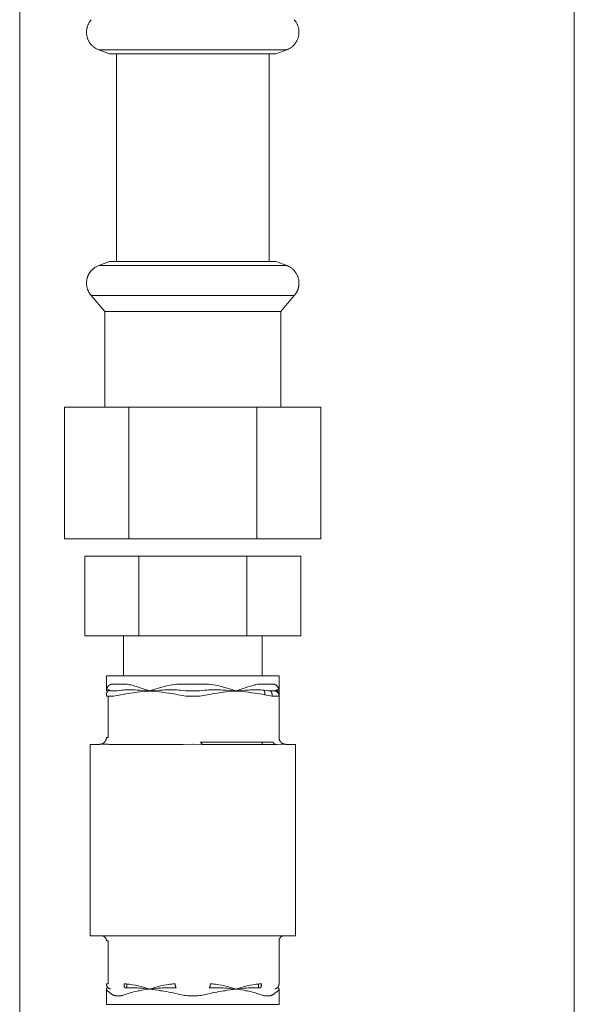
# Model space of a CAD drawing. Units: millimetres. Extents: x -1313 to 2698, y -2000 to 2895.
# Drawn here: x 2232 to 2312, y 302 to 444 of the extents above; entities that cross this region are included whole.
import ezdxf

# ---------------------------------------------------------------- set-up
doc = ezdxf.new("R2010")
doc.units = ezdxf.units.MM
doc.layers.add('Make2D$Visible$Curves$0', color=7, linetype='Continuous', lineweight=0, true_color=0xe6e6e6)

msp = doc.modelspace()

# ---------------------------------------------------------------- linework, layer by layer
at = {"layer": 'Make2D$Visible$Curves$0'}
for points in [[(2232.01, 270.34), (2232.01, 1098.63)], [(2312.01, 213.63), (2312.01, 587.34)], [(2241.64, 442.13), (2241.64, 442.23), (2241.65, 442.32), (2241.66, 442.41), (2241.67, 442.51), (2241.68, 442.6), (2241.7, 442.69), (2241.72, 442.78), (2241.75, 442.87), (2241.77, 442.96), (2241.8, 443.05), (2241.84, 443.14), (2241.87, 443.23), (2241.91, 443.31), (2241.96, 443.4), (2242, 443.48), (2242.05, 443.56), (2242.1, 443.64), (2242.15, 443.71), (2242.21, 443.79), (2242.27, 443.86), (2242.33, 443.93)], [(2271.6, 443.93), (2271.67, 443.86), (2271.72, 443.79), (2271.78, 443.71), (2271.83, 443.64), (2271.89, 443.56), (2271.93, 443.48), (2271.98, 443.4), (2272.02, 443.31), (2272.06, 443.23), (2272.1, 443.14), (2272.13, 443.05), (2272.16, 442.96), (2272.19, 442.87), (2272.21, 442.78), (2272.23, 442.69), (2272.25, 442.6), (2272.27, 442.51), (2272.28, 442.41), (2272.29, 442.32), (2272.29, 442.23), (2272.29, 442.13)], [(2243.42, 439.59), (2243.33, 439.63), (2243.25, 439.66), (2243.17, 439.7), (2243.08, 439.74), (2243, 439.79), (2242.93, 439.83), (2242.85, 439.88), (2242.77, 439.93), (2242.7, 439.99), (2242.63, 440.05), (2242.56, 440.11), (2242.49, 440.17), (2242.42, 440.23), (2242.36, 440.3), (2242.3, 440.37), (2242.24, 440.44), (2242.18, 440.51), (2242.13, 440.58), (2242.08, 440.66), (2242.03, 440.74), (2241.98, 440.82), (2241.94, 440.9), (2241.9, 440.98), (2241.86, 441.06), (2241.83, 441.15), (2241.8, 441.23), (2241.77, 441.32), (2241.74, 441.41), (2241.72, 441.5), (2241.7, 441.59), (2241.68, 441.68), (2241.67, 441.77), (2241.66, 441.86), (2241.65, 441.95), (2241.64, 442.04), (2241.64, 442.13)], [(2272.29, 442.13), (2272.29, 442.04), (2272.29, 441.95), (2272.28, 441.86), (2272.27, 441.77), (2272.25, 441.68), (2272.24, 441.59), (2272.22, 441.5), (2272.19, 441.41), (2272.17, 441.32), (2272.14, 441.23), (2272.11, 441.15), (2272.07, 441.06), (2272.04, 440.98), (2271.99, 440.9), (2271.95, 440.82), (2271.91, 440.74), (2271.86, 440.66), (2271.81, 440.58), (2271.75, 440.51), (2271.7, 440.44), (2271.64, 440.37), (2271.58, 440.3), (2271.51, 440.23), (2271.45, 440.17), (2271.38, 440.11), (2271.31, 440.05), (2271.24, 439.99), (2271.16, 439.93), (2271.09, 439.88), (2271.01, 439.83), (2270.93, 439.79), (2270.85, 439.74), (2270.77, 439.7), (2270.69, 439.66), (2270.6, 439.63), (2270.52, 439.59)], [(2244.98, 439.03), (2243.42, 439.59)], [(2243.42, 439.59), (2247.39, 439.59)], [(2256.97, 439.03), (2244.98, 439.03)], [(2245.97, 409.04), (2245.97, 439.03)], [(2247.39, 439.59), (2256.97, 439.59)], [(2248.98, 439.61), (2249, 439.59)], [(2256.97, 439.59), (2264.96, 439.59)], [(2264.01, 439.03), (2256.97, 439.03)], [(2268.96, 439.03), (2264.01, 439.03)], [(2264.96, 439.59), (2266.55, 439.59)], [(2266.55, 439.59), (2270.52, 439.59)], [(2267.97, 439.03), (2267.97, 409.04)], [(2270.52, 439.59), (2268.96, 439.03)], [(2243.42, 408.47), (2243.32, 408.43), (2243.21, 408.38), (2243.12, 408.33), (2243.02, 408.28), (2242.93, 408.23), (2242.84, 408.17), (2242.76, 408.11), (2242.72, 408.08), (2242.67, 408.05), (2242.63, 408.02), (2242.6, 407.99), (2242.56, 407.95), (2242.52, 407.92), (2242.48, 407.89), (2242.45, 407.85), (2242.41, 407.82), (2242.38, 407.78), (2242.34, 407.75), (2242.31, 407.71), (2242.28, 407.68), (2242.25, 407.64), (2242.22, 407.6), (2242.19, 407.56), (2242.16, 407.52), (2242.13, 407.48), (2242.1, 407.44), (2242.08, 407.4), (2242.05, 407.36), (2242.03, 407.32), (2242, 407.28), (2241.98, 407.24), (2241.96, 407.19), (2241.93, 407.15), (2241.91, 407.11), (2241.89, 407.06), (2241.87, 407.02), (2241.85, 406.97), (2241.84, 406.92), (2241.82, 406.88), (2241.8, 406.83), (2241.79, 406.78), (2241.77, 406.73), (2241.76, 406.68), (2241.73, 406.58), (2241.71, 406.48), (2241.69, 406.37), (2241.67, 406.27), (2241.66, 406.16), (2241.65, 406.05), (2241.64, 405.93)], [(2245.96, 408.47), (2243.4, 408.47)], [(2244.98, 409.04), (2243.42, 408.47)], [(2247.27, 409.04), (2244.98, 409.04)], [(2247.39, 408.47), (2245.96, 408.47)], [(2268.96, 409.04), (2247.27, 409.04)], [(2256.97, 408.47), (2247.39, 408.47)], [(2266.55, 408.47), (2256.97, 408.47)], [(2270.54, 408.47), (2266.55, 408.47)], [(2268.96, 409.04), (2270.52, 408.47)], [(2272.29, 405.93), (2272.29, 406.03), (2272.29, 406.12), (2272.28, 406.21), (2272.27, 406.3), (2272.25, 406.39), (2272.24, 406.48), (2272.22, 406.57), (2272.19, 406.66), (2272.17, 406.75), (2272.14, 406.83), (2272.11, 406.92), (2272.07, 407), (2272.04, 407.09), (2271.99, 407.17), (2271.95, 407.25), (2271.91, 407.33), (2271.86, 407.41), (2271.81, 407.48), (2271.75, 407.56), (2271.7, 407.63), (2271.64, 407.7), (2271.58, 407.77), (2271.51, 407.84), (2271.45, 407.9), (2271.38, 407.96), (2271.31, 408.02), (2271.24, 408.08), (2271.16, 408.13), (2271.09, 408.19), (2271.01, 408.23), (2270.93, 408.28), (2270.85, 408.33), (2270.77, 408.37), (2270.69, 408.41), (2270.6, 408.44), (2270.52, 408.47)], [(2241.64, 405.93), (2241.64, 405.87), (2241.65, 405.81), (2241.65, 405.74), (2241.66, 405.68), (2241.66, 405.62), (2241.67, 405.56), (2241.68, 405.5), (2241.69, 405.44), (2241.7, 405.38), (2241.72, 405.32), (2241.73, 405.26), (2241.75, 405.2), (2241.76, 405.14), (2241.78, 405.08), (2241.8, 405.03), (2241.82, 404.97), (2241.84, 404.92), (2241.87, 404.86), (2241.89, 404.8), (2241.92, 404.75), (2241.94, 404.7), (2241.97, 404.64), (2242, 404.59), (2242.03, 404.54), (2242.07, 404.48), (2242.1, 404.43), (2242.14, 404.38), (2242.17, 404.33), (2242.21, 404.28), (2242.25, 404.23), (2242.29, 404.18), (2242.33, 404.13)], [(2271.6, 404.13), (2271.65, 404.18), (2271.69, 404.23), (2271.73, 404.28), (2271.76, 404.33), (2271.8, 404.38), (2271.83, 404.43), (2271.87, 404.48), (2271.9, 404.54), (2271.93, 404.59), (2271.96, 404.64), (2271.99, 404.7), (2272.02, 404.75), (2272.04, 404.8), (2272.07, 404.86), (2272.09, 404.92), (2272.11, 404.97), (2272.14, 405.03), (2272.16, 405.08), (2272.17, 405.14), (2272.19, 405.2), (2272.21, 405.26), (2272.22, 405.32), (2272.23, 405.38), (2272.25, 405.44), (2272.26, 405.5), (2272.26, 405.56), (2272.27, 405.62), (2272.28, 405.68), (2272.28, 405.74), (2272.29, 405.81), (2272.29, 405.87), (2272.29, 405.93)], [(2245.13, 404.13), (2242.33, 404.13)], [(2242.33, 404.13), (2244.27, 401.83)], [(2256.97, 404.13), (2245.13, 404.13)], [(2271.6, 404.13), (2256.97, 404.13)], [(2269.67, 401.83), (2271.6, 404.13)], [(2244.27, 401.83), (2244.27, 388.04)], [(2246.69, 401.83), (2244.27, 401.83)], [(2269.67, 401.83), (2246.69, 401.83)], [(2269.67, 388.04), (2269.67, 401.83)], [(2238.49, 388.04), (2238.49, 369.04)], [(2238.49, 388.04), (2247.73, 388.04)], [(2247.73, 388.04), (2247.73, 369.04)], [(2247.73, 388.04), (2266.21, 388.04)], [(2266.21, 388.04), (2266.21, 369.04)], [(2266.21, 388.04), (2275.44, 388.04)], [(2275.44, 369.04), (2275.44, 388.04)], [(2247.73, 369.04), (2238.49, 369.04)], [(2266.21, 369.04), (2247.73, 369.04)], [(2275.44, 369.04), (2266.21, 369.04)], [(2241.38, 366.54), (2241.38, 355.04)], [(2241.38, 366.54), (2249.17, 366.54)], [(2249.17, 366.54), (2249.17, 355.04)], [(2249.17, 366.54), (2264.76, 366.54)], [(2264.76, 366.54), (2264.76, 355.04)], [(2264.76, 366.54), (2272.56, 366.54)], [(2272.56, 355.04), (2272.56, 366.54)], [(2249.17, 355.04), (2241.38, 355.04)], [(2246.97, 349.29), (2246.97, 355.04)], [(2264.76, 355.04), (2249.17, 355.04)], [(2272.56, 355.04), (2264.76, 355.04)], [(2266.97, 355.04), (2266.97, 349.29)], [(2244.52, 347.09), (2244.52, 349.29)], [(2256.97, 349.29), (2244.52, 349.29)], [(2244.93, 347.92), (2244.95, 347.94), (2244.98, 347.96), (2245, 347.97), (2245.03, 347.99), (2245.05, 348), (2245.08, 348.01), (2245.11, 348.03), (2245.13, 348.04), (2245.16, 348.05), (2245.19, 348.06), (2245.22, 348.06)], [(2245.22, 348.06), (2245.25, 348.07), (2245.27, 348.08), (2245.3, 348.08), (2245.33, 348.09), (2245.36, 348.09), (2245.39, 348.09), (2245.42, 348.09), (2245.44, 348.09)], [(2245.44, 348.09), (2247.13, 348.09)], [(2247.13, 348.09), (2247.21, 348.09), (2247.29, 348.09), (2247.37, 348.08), (2247.45, 348.07), (2247.52, 348.06)], [(2247.52, 348.06), (2247.7, 348.04), (2247.87, 348), (2248.04, 347.97), (2248.21, 347.92)], [(2253.69, 347.92), (2254.01, 347.98), (2254.34, 348.03), (2254.66, 348.06)], [(2254.66, 348.06), (2254.87, 348.08), (2255.08, 348.09), (2255.29, 348.09)], [(2255.29, 348.09), (2256.97, 348.09)], [(2269.42, 349.29), (2256.97, 349.29)], [(2256.97, 348.09), (2258.65, 348.09)], [(2258.65, 348.09), (2258.86, 348.09), (2259.07, 348.08), (2259.27, 348.06)], [(2259.27, 348.06), (2259.6, 348.03), (2259.92, 347.98), (2260.25, 347.92)], [(2265.73, 347.92), (2265.9, 347.97), (2266.07, 348), (2266.24, 348.04), (2266.41, 348.06)], [(2266.41, 348.06), (2266.51, 348.08), (2266.61, 348.09), (2266.71, 348.09), (2266.81, 348.09)], [(2266.81, 348.09), (2268.49, 348.09)], [(2268.49, 348.09), (2268.52, 348.09), (2268.55, 348.09), (2268.58, 348.09), (2268.6, 348.09), (2268.63, 348.08), (2268.66, 348.08), (2268.69, 348.07), (2268.72, 348.06)], [(2268.72, 348.06), (2268.74, 348.06), (2268.77, 348.05), (2268.8, 348.04), (2268.83, 348.03), (2268.86, 348.01), (2268.88, 348), (2268.91, 347.99), (2268.93, 347.97), (2268.96, 347.96), (2268.98, 347.94), (2269.01, 347.92)], [(2269.42, 349.29), (2269.42, 347.09)], [(2244.52, 347.11), (2244.52, 347.14), (2244.52, 347.18), (2244.52, 347.21), (2244.53, 347.25), (2244.54, 347.28), (2244.54, 347.32), (2244.55, 347.35), (2244.56, 347.39), (2244.57, 347.42), (2244.58, 347.46), (2244.59, 347.49), (2244.61, 347.52), (2244.62, 347.56)], [(2244.52, 346.54), (2244.52, 346.57), (2244.52, 346.59), (2244.52, 346.62), (2244.53, 346.64), (2244.53, 346.67), (2244.53, 346.69), (2244.54, 346.72), (2244.55, 346.74), (2244.55, 346.77), (2244.56, 346.79), (2244.57, 346.81), (2244.58, 346.84), (2244.59, 346.86), (2244.6, 346.88), (2244.62, 346.91), (2244.63, 346.93), (2244.64, 346.95), (2244.66, 346.97), (2244.67, 346.99), (2244.69, 347.01), (2244.7, 347.03), (2244.72, 347.05), (2244.74, 347.06), (2244.76, 347.08), (2244.78, 347.1), (2244.8, 347.11), (2244.82, 347.13), (2244.84, 347.15), (2244.86, 347.16), (2244.88, 347.17), (2244.9, 347.18), (2244.92, 347.2), (2244.95, 347.21)], [(2244.53, 347.15), (2244.53, 347.15), (2244.53, 347.14), (2244.52, 347.14), (2244.52, 347.13), (2244.52, 347.13), (2244.52, 347.12), (2244.52, 347.12), (2244.52, 347.11), (2244.52, 347.11), (2244.52, 347.1), (2244.52, 347.1), (2244.52, 347.1)], [(2244.52, 347.09), (2244.52, 347.11)], [(2244.52, 347.1), (2244.52, 347.09)], [(2244.56, 347.2), (2244.56, 347.19), (2244.55, 347.19), (2244.55, 347.19), (2244.55, 347.18), (2244.54, 347.18), (2244.54, 347.17), (2244.54, 347.17), (2244.54, 347.16), (2244.53, 347.16), (2244.53, 347.15), (2244.53, 347.15)], [(2244.59, 347.23), (2244.59, 347.22), (2244.58, 347.22), (2244.58, 347.21), (2244.57, 347.21), (2244.57, 347.21), (2244.57, 347.2), (2244.56, 347.2)], [(2244.65, 347.25), (2244.62, 347.24), (2244.59, 347.23)], [(2244.62, 347.56), (2244.64, 347.58), (2244.65, 347.61), (2244.67, 347.64), (2244.69, 347.67), (2244.7, 347.69), (2244.72, 347.72), (2244.74, 347.75), (2244.76, 347.77), (2244.78, 347.79), (2244.81, 347.82), (2244.83, 347.84), (2244.85, 347.86), (2244.88, 347.88), (2244.9, 347.9), (2244.93, 347.92)], [(2244.7, 347.26), (2244.69, 347.26), (2244.68, 347.26), (2244.67, 347.26), (2244.66, 347.26), (2244.65, 347.25), (2244.65, 347.25)], [(2244.8, 347.26), (2244.79, 347.26), (2244.78, 347.26), (2244.77, 347.26), (2244.76, 347.26), (2244.75, 347.27), (2244.74, 347.27), (2244.73, 347.27), (2244.72, 347.26), (2244.71, 347.26), (2244.7, 347.26)], [(2244.95, 347.21), (2244.93, 347.21), (2244.92, 347.22), (2244.91, 347.23), (2244.89, 347.23), (2244.88, 347.24), (2244.86, 347.24), (2244.85, 347.25), (2244.83, 347.25), (2244.82, 347.26), (2244.8, 347.26)], [(2245.16, 347.11), (2245.14, 347.11), (2245.12, 347.12), (2245.1, 347.13), (2245.08, 347.13), (2245.06, 347.14), (2245.04, 347.15), (2245.02, 347.16), (2245, 347.17), (2244.98, 347.18), (2244.96, 347.19), (2244.95, 347.21)], [(2245.26, 347.1), (2245.24, 347.1), (2245.23, 347.1), (2245.21, 347.1), (2245.19, 347.1), (2245.18, 347.1), (2245.16, 347.11)], [(2245.55, 347.1), (2245.4, 347.1), (2245.26, 347.1)], [(2245.79, 347.11), (2245.55, 347.1)], [(2246.7, 347.21), (2246.4, 347.17), (2246.09, 347.13), (2245.79, 347.11)], [(2246.6, 346.54), (2246.95, 346.61), (2247.3, 346.68)], [(2247.37, 347.26), (2247.14, 347.25), (2246.92, 347.23), (2246.7, 347.21)], [(2247.3, 346.68), (2247.64, 346.73), (2247.98, 346.78)], [(2248.02, 347.26), (2247.69, 347.26), (2247.37, 347.26)], [(2247.98, 346.78), (2248.4, 346.84), (2248.67, 346.87), (2248.93, 346.9), (2249.36, 346.95), (2250.04, 347.02), (2250.74, 347.09)], [(2248.43, 347.25), (2248.02, 347.26)], [(2248.21, 347.92), (2248.61, 347.81), (2249.01, 347.69), (2249.4, 347.56)], [(2249.36, 347.2), (2248.94, 347.23), (2248.68, 347.24), (2248.43, 347.25)], [(2250.04, 347.15), (2249.36, 347.2)], [(2249.4, 347.56), (2250.71, 347.11)], [(2250.74, 347.09), (2250.04, 347.15)], [(2250.71, 347.11), (2250.74, 347.09)], [(2251.46, 347.15), (2250.76, 347.1), (2250.74, 347.09)], [(2250.74, 347.09), (2250.78, 347.11)], [(2250.74, 347.09), (2251.45, 347.02), (2252.13, 346.95), (2252.55, 346.9), (2252.82, 346.87), (2253.08, 346.84), (2253.51, 346.78)], [(2250.78, 347.11), (2251.48, 347.34), (2252.19, 347.56)], [(2252.17, 347.2), (2251.46, 347.15)], [(2253.19, 347.25), (2252.9, 347.24), (2252.62, 347.23), (2252.17, 347.2)], [(2252.19, 347.56), (2252.69, 347.69), (2253.18, 347.82), (2253.69, 347.92)], [(2253.65, 347.26), (2253.19, 347.25)], [(2253.51, 346.78), (2254.19, 346.68)], [(2254.4, 347.26), (2254.03, 347.27), (2253.65, 347.26)], [(2254.19, 346.68), (2254.54, 346.62), (2254.88, 346.54)], [(2255.21, 347.21), (2254.94, 347.23), (2254.67, 347.25), (2254.4, 347.26)], [(2256.34, 347.11), (2255.96, 347.13), (2255.59, 347.16), (2255.21, 347.21)], [(2256.97, 347.1), (2256.65, 347.1), (2256.34, 347.11)], [(2257.6, 347.11), (2257.28, 347.1), (2256.97, 347.1)], [(2258.72, 347.21), (2258.35, 347.16), (2257.97, 347.13), (2257.6, 347.11)], [(2259.53, 347.26), (2259.26, 347.25), (2258.99, 347.23), (2258.72, 347.21)], [(2259.05, 346.54), (2259.4, 346.61), (2259.75, 346.68)], [(2260.29, 347.26), (2259.91, 347.26), (2259.53, 347.26)], [(2259.75, 346.68), (2260.09, 346.73), (2260.43, 346.78)], [(2260.25, 347.92), (2260.75, 347.82), (2261.25, 347.69), (2261.74, 347.56)], [(2260.75, 347.25), (2260.29, 347.26)], [(2260.43, 346.78), (2260.85, 346.84), (2261.12, 346.87), (2261.38, 346.9), (2261.81, 346.95), (2262.49, 347.02), (2263.19, 347.09)], [(2261.77, 347.2), (2261.32, 347.23), (2261.03, 347.24), (2260.75, 347.25)], [(2261.74, 347.56), (2262.45, 347.34), (2263.16, 347.11)], [(2262.47, 347.15), (2261.77, 347.2)], [(2263.19, 347.09), (2263.17, 347.1), (2262.47, 347.15)], [(2263.16, 347.11), (2263.19, 347.09)], [(2263.9, 347.15), (2263.19, 347.09)], [(2263.19, 347.09), (2263.23, 347.11)], [(2263.19, 347.09), (2263.9, 347.02), (2264.58, 346.95), (2265, 346.9), (2265.27, 346.87), (2265.53, 346.84), (2265.96, 346.78)], [(2263.23, 347.11), (2264.54, 347.56)], [(2264.58, 347.2), (2263.9, 347.15)], [(2264.54, 347.56), (2264.93, 347.69), (2265.33, 347.81), (2265.73, 347.92)], [(2265.51, 347.25), (2265.25, 347.24), (2264.99, 347.23), (2264.58, 347.2)], [(2265.92, 347.26), (2265.51, 347.25)], [(2266.57, 347.26), (2266.24, 347.27), (2265.92, 347.26)], [(2265.96, 346.78), (2266.64, 346.68)], [(2267.23, 347.21), (2267.01, 347.23), (2266.79, 347.25), (2266.57, 347.26)], [(2266.64, 346.68), (2266.99, 346.62), (2267.33, 346.54)], [(2267.23, 347.21), (2267.24, 347.2), (2267.24, 347.2), (2267.25, 347.19), (2267.25, 347.18), (2267.26, 347.18), (2267.26, 347.17), (2267.27, 347.17), (2267.27, 347.16), (2267.27, 347.15), (2267.28, 347.14), (2267.28, 347.14), (2267.29, 347.13), (2267.29, 347.12), (2267.29, 347.11), (2267.3, 347.1), (2267.3, 347.1), (2267.31, 347.08), (2267.31, 347.06), (2267.32, 347.04), (2267.33, 347.02), (2267.33, 347), (2267.34, 346.98), (2267.34, 346.96), (2267.34, 346.94), (2267.35, 346.91), (2267.35, 346.89), (2267.35, 346.87), (2267.35, 346.84), (2267.35, 346.82), (2267.36, 346.79), (2267.36, 346.77), (2267.35, 346.74), (2267.35, 346.72), (2267.35, 346.69), (2267.35, 346.67), (2267.35, 346.64), (2267.34, 346.59), (2267.33, 346.54)], [(2268.15, 347.11), (2267.84, 347.13), (2267.54, 347.17), (2267.23, 347.21)], [(2268.15, 347.11), (2268.15, 347.11), (2268.15, 347.1), (2268.16, 347.1), (2268.16, 347.1), (2268.16, 347.1), (2268.17, 347.1), (2268.17, 347.1), (2268.18, 347.1), (2268.18, 347.09), (2268.18, 347.09), (2268.19, 347.09), (2268.19, 347.09), (2268.19, 347.09), (2268.2, 347.08), (2268.2, 347.08), (2268.21, 347.08), (2268.21, 347.08), (2268.21, 347.07), (2268.22, 347.07), (2268.23, 347.06), (2268.23, 347.06), (2268.24, 347.05), (2268.25, 347.04), (2268.26, 347.03), (2268.26, 347.03), (2268.27, 347.02), (2268.28, 347.01), (2268.28, 347), (2268.29, 346.99), (2268.3, 346.98), (2268.3, 346.97), (2268.31, 346.96), (2268.31, 346.95), (2268.32, 346.94), (2268.33, 346.93), (2268.33, 346.92), (2268.34, 346.91), (2268.34, 346.89), (2268.35, 346.88), (2268.35, 346.87), (2268.36, 346.86), (2268.36, 346.84), (2268.37, 346.83), (2268.38, 346.8), (2268.38, 346.77), (2268.39, 346.74), (2268.4, 346.71), (2268.4, 346.68), (2268.41, 346.65), (2268.41, 346.62), (2268.42, 346.59), (2268.42, 346.56), (2268.42, 346.52), (2268.42, 346.49), (2268.42, 346.46), (2268.42, 346.43), (2268.42, 346.4), (2268.42, 346.37)], [(2268.39, 347.1), (2268.27, 347.1), (2268.15, 347.11)], [(2268.68, 347.1), (2268.39, 347.1)], [(2268.78, 347.11), (2268.76, 347.1), (2268.74, 347.1), (2268.73, 347.1), (2268.71, 347.1), (2268.69, 347.1), (2268.68, 347.1)], [(2268.99, 347.21), (2268.97, 347.19), (2268.95, 347.18), (2268.94, 347.17), (2268.92, 347.16), (2268.9, 347.15), (2268.88, 347.14), (2268.86, 347.13), (2268.84, 347.13), (2268.82, 347.12), (2268.8, 347.11), (2268.78, 347.11)], [(2268.78, 347.11), (2268.8, 347.1), (2268.83, 347.1), (2268.85, 347.09), (2268.88, 347.09), (2268.9, 347.08), (2268.93, 347.07), (2268.95, 347.06), (2268.98, 347.05), (2269, 347.04), (2269.02, 347.03), (2269.05, 347.01), (2269.07, 347), (2269.09, 346.99), (2269.11, 346.97), (2269.13, 346.96), (2269.15, 346.94), (2269.17, 346.92), (2269.19, 346.9), (2269.21, 346.89), (2269.23, 346.87), (2269.24, 346.85), (2269.26, 346.83), (2269.28, 346.81), (2269.29, 346.78), (2269.3, 346.76), (2269.32, 346.74), (2269.33, 346.72), (2269.34, 346.69), (2269.35, 346.67), (2269.36, 346.65), (2269.37, 346.62), (2269.38, 346.6), (2269.39, 346.57), (2269.4, 346.55), (2269.4, 346.52), (2269.41, 346.5), (2269.41, 346.47), (2269.41, 346.45), (2269.42, 346.42), (2269.42, 346.39), (2269.42, 346.37)], [(2269.13, 347.26), (2269.12, 347.26), (2269.1, 347.25), (2269.09, 347.25), (2269.07, 347.24), (2269.06, 347.24), (2269.04, 347.23), (2269.03, 347.23), (2269.02, 347.22), (2269, 347.21), (2268.99, 347.21)], [(2269.42, 346.54), (2269.42, 346.57), (2269.42, 346.59), (2269.41, 346.62), (2269.41, 346.64), (2269.41, 346.67), (2269.4, 346.69), (2269.4, 346.72), (2269.39, 346.74), (2269.38, 346.77), (2269.37, 346.79), (2269.36, 346.81), (2269.35, 346.84), (2269.34, 346.86), (2269.33, 346.88), (2269.32, 346.91), (2269.31, 346.93), (2269.29, 346.95), (2269.28, 346.97), (2269.26, 346.99), (2269.25, 347.01), (2269.23, 347.03), (2269.21, 347.05), (2269.2, 347.06), (2269.18, 347.08), (2269.16, 347.1), (2269.14, 347.11), (2269.12, 347.13), (2269.1, 347.15), (2269.08, 347.16), (2269.06, 347.17), (2269.03, 347.18), (2269.01, 347.2), (2268.99, 347.21)], [(2269.01, 347.92), (2269.04, 347.9), (2269.06, 347.88), (2269.09, 347.86), (2269.11, 347.83), (2269.14, 347.81), (2269.16, 347.78), (2269.18, 347.76), (2269.21, 347.73), (2269.23, 347.7), (2269.25, 347.68), (2269.26, 347.65), (2269.28, 347.62), (2269.3, 347.59), (2269.31, 347.56)], [(2269.24, 347.26), (2269.23, 347.26), (2269.22, 347.26), (2269.2, 347.27), (2269.19, 347.27), (2269.18, 347.26), (2269.17, 347.26), (2269.16, 347.26), (2269.14, 347.26), (2269.13, 347.26)], [(2269.29, 347.25), (2269.28, 347.25), (2269.27, 347.26), (2269.26, 347.26), (2269.26, 347.26), (2269.25, 347.26), (2269.24, 347.26)], [(2269.34, 347.23), (2269.32, 347.24), (2269.29, 347.25)], [(2269.31, 347.56), (2269.33, 347.52), (2269.34, 347.49), (2269.35, 347.46), (2269.37, 347.42), (2269.38, 347.39), (2269.39, 347.35), (2269.39, 347.32), (2269.4, 347.28), (2269.41, 347.25), (2269.41, 347.21), (2269.41, 347.18), (2269.42, 347.14), (2269.42, 347.11)], [(2269.37, 347.2), (2269.37, 347.2), (2269.37, 347.21), (2269.36, 347.21), (2269.36, 347.21), (2269.35, 347.22), (2269.35, 347.22), (2269.34, 347.23)], [(2269.41, 347.15), (2269.4, 347.15), (2269.4, 347.16), (2269.4, 347.16), (2269.4, 347.17), (2269.39, 347.17), (2269.39, 347.18), (2269.39, 347.18), (2269.38, 347.19), (2269.38, 347.19), (2269.38, 347.19), (2269.37, 347.2)], [(2269.42, 347.1), (2269.42, 347.1), (2269.42, 347.1), (2269.42, 347.11), (2269.42, 347.11), (2269.42, 347.12), (2269.41, 347.12), (2269.41, 347.13), (2269.41, 347.13), (2269.41, 347.14), (2269.41, 347.14), (2269.41, 347.15), (2269.41, 347.15)], [(2269.42, 347.11), (2269.42, 347.09)], [(2269.42, 347.09), (2269.42, 347.1)], [(2269.42, 346.54), (2269.42, 347.09)], [(2244.52, 346.54), (2244.52, 346.37)], [(2244.52, 346.37), (2244.52, 346.37), (2244.52, 346.37), (2244.52, 346.37), (2244.52, 346.37), (2244.52, 346.37), (2244.52, 346.37), (2244.52, 346.37), (2244.52, 346.37), (2244.52, 346.37), (2244.52, 346.37), (2244.52, 346.37), (2244.52, 346.37), (2244.52, 346.37), (2244.52, 346.37), (2244.52, 346.37), (2244.52, 346.37), (2244.52, 346.37), (2244.52, 346.37), (2244.52, 346.37), (2244.52, 346.37), (2244.52, 346.36), (2244.52, 346.36), (2244.52, 346.36), (2244.52, 346.36), (2244.52, 346.36), (2244.52, 346.36), (2244.52, 346.36), (2244.52, 346.36), (2244.52, 346.36), (2244.52, 346.36), (2244.52, 346.36), (2244.52, 346.36), (2244.52, 346.36), (2244.52, 346.36), (2244.52, 346.36), (2244.52, 346.36), (2244.52, 346.36), (2244.52, 346.36), (2244.52, 346.36), (2244.52, 346.36), (2244.52, 346.36), (2244.52, 346.36), (2244.52, 346.36), (2244.52, 346.36), (2244.52, 346.36), (2244.52, 346.36), (2244.52, 346.36), (2244.52, 346.36), (2244.52, 346.36), (2244.53, 346.36), (2244.53, 346.36), (2244.53, 346.36), (2244.53, 346.36), (2244.53, 346.36), (2244.53, 346.36), (2244.53, 346.36), (2244.54, 346.36), (2244.54, 346.36), (2244.54, 346.36), (2244.55, 346.35), (2244.56, 346.35), (2244.57, 346.35), (2244.58, 346.35), (2244.6, 346.35)], [(2244.6, 346.35), (2244.69, 346.35), (2244.79, 346.35)], [(2244.79, 346.35), (2245.15, 346.35), (2245.52, 346.37)], [(2244.79, 340.39), (2244.79, 346.35)], [(2245.52, 346.37), (2245.79, 346.4), (2246.06, 346.44), (2246.33, 346.48), (2246.6, 346.54)], [(2254.88, 346.54), (2255.15, 346.48), (2255.42, 346.44), (2255.69, 346.4), (2255.97, 346.37)], [(2255.97, 346.37), (2256.47, 346.35), (2256.97, 346.35)], [(2256.97, 346.35), (2257.47, 346.35), (2257.97, 346.37)], [(2257.97, 346.37), (2258.24, 346.4), (2258.51, 346.44), (2258.78, 346.48), (2259.05, 346.54)], [(2267.33, 346.54), (2267.6, 346.48), (2267.87, 346.44), (2268.14, 346.4), (2268.42, 346.37)], [(2268.42, 346.37), (2268.78, 346.35), (2269.15, 346.35)], [(2269.15, 346.35), (2269.24, 346.35), (2269.33, 346.35)], [(2269.33, 346.35), (2269.35, 346.35), (2269.37, 346.35), (2269.38, 346.35), (2269.39, 346.35), (2269.39, 346.36), (2269.4, 346.36), (2269.4, 346.36), (2269.4, 346.36), (2269.4, 346.36), (2269.41, 346.36), (2269.41, 346.36), (2269.41, 346.36), (2269.41, 346.36), (2269.41, 346.36), (2269.41, 346.36), (2269.41, 346.36), (2269.41, 346.36), (2269.41, 346.36), (2269.41, 346.36), (2269.41, 346.36), (2269.41, 346.36), (2269.41, 346.36), (2269.41, 346.36), (2269.41, 346.36), (2269.41, 346.36), (2269.42, 346.36), (2269.42, 346.36), (2269.42, 346.36), (2269.42, 346.36), (2269.42, 346.36), (2269.42, 346.36), (2269.42, 346.36), (2269.42, 346.36), (2269.42, 346.36), (2269.42, 346.36), (2269.42, 346.36), (2269.42, 346.36), (2269.42, 346.36), (2269.42, 346.36), (2269.42, 346.36), (2269.42, 346.36), (2269.42, 346.36), (2269.42, 346.36), (2269.42, 346.36), (2269.42, 346.37), (2269.42, 346.37), (2269.42, 346.37), (2269.42, 346.37), (2269.42, 346.37), (2269.42, 346.37), (2269.42, 346.37), (2269.42, 346.37), (2269.42, 346.37), (2269.42, 346.37), (2269.42, 346.37), (2269.42, 346.37), (2269.42, 346.37), (2269.42, 346.37), (2269.42, 346.37), (2269.42, 346.37), (2269.42, 346.37), (2269.42, 346.37), (2269.42, 346.37), (2269.42, 346.37), (2269.42, 346.37)], [(2269.42, 346.37), (2269.42, 346.54)], [(2269.42, 340.39), (2269.42, 346.37)], [(2243.52, 339.39), (2243.56, 339.39), (2243.59, 339.4), (2243.62, 339.4), (2243.66, 339.4), (2243.69, 339.41), (2243.72, 339.42), (2243.76, 339.42), (2243.79, 339.43), (2243.82, 339.44), (2243.85, 339.45), (2243.89, 339.46), (2243.92, 339.48), (2243.95, 339.49), (2243.98, 339.51), (2244.01, 339.52), (2244.04, 339.54), (2244.07, 339.56), (2244.1, 339.58), (2244.12, 339.6), (2244.15, 339.62), (2244.18, 339.64), (2244.2, 339.66), (2244.22, 339.69)], [(2244.22, 339.69), (2244.25, 339.71), (2244.27, 339.74), (2244.29, 339.76), (2244.31, 339.79), (2244.33, 339.82), (2244.35, 339.85), (2244.37, 339.87), (2244.39, 339.9), (2244.41, 339.93), (2244.42, 339.96), (2244.44, 340), (2244.45, 340.03), (2244.46, 340.06), (2244.47, 340.09), (2244.48, 340.12), (2244.49, 340.16), (2244.5, 340.19), (2244.5, 340.22), (2244.51, 340.26), (2244.51, 340.29), (2244.52, 340.33), (2244.52, 340.36), (2244.52, 340.39)], [(2244.79, 340.39), (2244.52, 340.39)], [(2258.47, 339.39), (2258.46, 339.39), (2258.46, 339.39), (2258.45, 339.39), (2258.44, 339.39), (2258.44, 339.4), (2258.43, 339.4), (2258.43, 339.4), (2258.42, 339.4), (2258.41, 339.4), (2258.41, 339.4), (2258.4, 339.4), (2258.4, 339.4), (2258.39, 339.41), (2258.38, 339.41), (2258.38, 339.41), (2258.37, 339.41), (2258.37, 339.42), (2258.36, 339.42), (2258.35, 339.42), (2258.35, 339.42), (2258.34, 339.43), (2258.34, 339.43), (2258.33, 339.43), (2258.32, 339.44), (2258.32, 339.44), (2258.31, 339.44), (2258.31, 339.45), (2258.3, 339.45), (2258.29, 339.46), (2258.29, 339.46), (2258.28, 339.47), (2258.28, 339.47), (2258.27, 339.48), (2258.25, 339.49), (2258.24, 339.5), (2258.23, 339.51), (2258.22, 339.52), (2258.21, 339.54), (2258.2, 339.55), (2258.19, 339.56), (2258.18, 339.58), (2258.17, 339.59), (2258.16, 339.61), (2258.15, 339.62), (2258.14, 339.64), (2258.13, 339.65), (2258.12, 339.67), (2258.11, 339.69)], [(2258.11, 339.69), (2268.56, 339.69)], [(2266.97, 339.69), (2266.97, 339.39)], [(2268.92, 339.39), (2268.91, 339.39), (2268.91, 339.39), (2268.9, 339.39), (2268.89, 339.39), (2268.89, 339.4), (2268.88, 339.4), (2268.88, 339.4), (2268.87, 339.4), (2268.86, 339.4), (2268.86, 339.4), (2268.85, 339.4), (2268.85, 339.4), (2268.84, 339.41), (2268.83, 339.41), (2268.83, 339.41), (2268.82, 339.41), (2268.82, 339.42), (2268.81, 339.42), (2268.8, 339.42), (2268.8, 339.42), (2268.79, 339.43), (2268.79, 339.43), (2268.78, 339.43), (2268.77, 339.44), (2268.77, 339.44), (2268.76, 339.44), (2268.76, 339.45), (2268.75, 339.45), (2268.74, 339.46), (2268.74, 339.46), (2268.73, 339.47), (2268.73, 339.47), (2268.72, 339.48), (2268.7, 339.49), (2268.69, 339.5), (2268.68, 339.51), (2268.67, 339.52), (2268.66, 339.54), (2268.65, 339.55), (2268.64, 339.56), (2268.63, 339.58), (2268.62, 339.59), (2268.61, 339.61), (2268.6, 339.62), (2268.59, 339.64), (2268.58, 339.65), (2268.57, 339.67), (2268.56, 339.69)], [(2269.42, 340.39), (2269.42, 340.36), (2269.42, 340.33), (2269.42, 340.29), (2269.43, 340.26), (2269.43, 340.22), (2269.44, 340.19), (2269.45, 340.16), (2269.45, 340.12), (2269.46, 340.09), (2269.48, 340.06), (2269.49, 340.03), (2269.5, 340), (2269.51, 339.96), (2269.53, 339.93), (2269.55, 339.9), (2269.56, 339.87), (2269.58, 339.85), (2269.6, 339.82), (2269.62, 339.79), (2269.64, 339.76), (2269.66, 339.74), (2269.69, 339.71), (2269.71, 339.69)], [(2269.71, 339.69), (2269.74, 339.66), (2269.76, 339.64), (2269.79, 339.62), (2269.81, 339.6), (2269.84, 339.58), (2269.87, 339.56), (2269.9, 339.54), (2269.93, 339.52), (2269.96, 339.51), (2269.99, 339.49), (2270.02, 339.48), (2270.05, 339.46), (2270.08, 339.45), (2270.11, 339.44), (2270.15, 339.43), (2270.18, 339.42), (2270.21, 339.42), (2270.24, 339.41), (2270.28, 339.4), (2270.31, 339.4), (2270.35, 339.4), (2270.38, 339.39), (2270.41, 339.39)], [(2242.17, 311.79), (2242.17, 339.39)], [(2243.52, 339.39), (2242.17, 339.39)], [(2244.89, 339.39), (2244.85, 339.39), (2244.75, 339.4), (2244.31, 339.43), (2244.25, 339.43), (2244.18, 339.43), (2244.12, 339.43), (2244.06, 339.43), (2244, 339.43), (2243.58, 339.39), (2243.55, 339.39), (2243.52, 339.39)], [(2255.6, 339.39), (2244.89, 339.39)], [(2256.97, 339.43), (2255.6, 339.39)], [(2255.6, 339.39), (2255.6, 339.39)], [(2258.34, 339.39), (2258.3, 339.39), (2257.04, 339.43), (2256.97, 339.43)], [(2269.05, 339.39), (2258.34, 339.39)], [(2270.41, 339.39), (2270.38, 339.39), (2270.35, 339.4), (2270.31, 339.4), (2269.94, 339.43), (2269.88, 339.43), (2269.81, 339.43), (2269.75, 339.43), (2269.69, 339.43), (2269.13, 339.39), (2269.05, 339.39)], [(2271.77, 339.39), (2270.41, 339.39)], [(2271.77, 339.39), (2271.77, 311.79)], [(2242.17, 311.79), (2243.99, 311.79)], [(2244.3, 311.57), (2244.28, 311.59), (2244.26, 311.61), (2244.24, 311.63), (2244.22, 311.64), (2244.2, 311.66), (2244.18, 311.67), (2244.16, 311.68), (2244.14, 311.7), (2244.11, 311.71), (2244.09, 311.72), (2244.07, 311.73), (2244.04, 311.74), (2244.02, 311.75), (2243.99, 311.76), (2243.97, 311.77), (2243.95, 311.77), (2243.92, 311.78), (2243.9, 311.78), (2243.87, 311.79), (2243.84, 311.79), (2243.82, 311.79), (2243.79, 311.79), (2243.77, 311.79)], [(2243.99, 311.79), (2244.32, 311.79)], [(2244.52, 311.04), (2244.52, 311.07), (2244.52, 311.09), (2244.51, 311.12), (2244.51, 311.15), (2244.51, 311.17), (2244.5, 311.2), (2244.5, 311.22), (2244.49, 311.25), (2244.48, 311.27), (2244.47, 311.29), (2244.47, 311.32), (2244.46, 311.34), (2244.45, 311.37), (2244.43, 311.39), (2244.42, 311.41), (2244.41, 311.43), (2244.39, 311.46), (2244.38, 311.48), (2244.37, 311.5), (2244.35, 311.52), (2244.33, 311.54), (2244.32, 311.56), (2244.3, 311.57)], [(2244.32, 311.79), (2256.63, 311.79)], [(2256.63, 311.79), (2256.97, 311.79)], [(2256.97, 311.79), (2257.3, 311.79)], [(2257.3, 311.79), (2269.61, 311.79)], [(2269.42, 311.04), (2269.42, 311.07), (2269.42, 311.09), (2269.42, 311.12), (2269.42, 311.15), (2269.43, 311.17), (2269.43, 311.2), (2269.44, 311.22), (2269.45, 311.25), (2269.45, 311.27), (2269.46, 311.29), (2269.47, 311.32), (2269.48, 311.34), (2269.49, 311.37), (2269.5, 311.39), (2269.51, 311.41), (2269.53, 311.43), (2269.54, 311.46), (2269.56, 311.48), (2269.57, 311.5), (2269.59, 311.52), (2269.6, 311.54), (2269.62, 311.56), (2269.64, 311.57)], [(2269.61, 311.79), (2269.95, 311.79)], [(2269.64, 311.57), (2269.66, 311.59), (2269.67, 311.61), (2269.69, 311.63), (2269.71, 311.64), (2269.74, 311.66), (2269.76, 311.67), (2269.78, 311.68), (2269.8, 311.7), (2269.82, 311.71), (2269.85, 311.72), (2269.87, 311.73), (2269.89, 311.74), (2269.92, 311.75), (2269.94, 311.76), (2269.97, 311.77), (2269.99, 311.77), (2270.02, 311.78), (2270.04, 311.78), (2270.07, 311.79), (2270.09, 311.79), (2270.12, 311.79), (2270.14, 311.79), (2270.17, 311.79)], [(2269.95, 311.79), (2271.77, 311.79)], [(2244.52, 311.04), (2244.79, 311.04)], [(2244.79, 304.84), (2244.79, 311.04)], [(2269.42, 304.84), (2269.42, 311.04)], [(2244.74, 304.31), (2244.72, 304.33), (2244.7, 304.35), (2244.69, 304.37), (2244.67, 304.39), (2244.66, 304.41), (2244.64, 304.43), (2244.63, 304.45), (2244.61, 304.48), (2244.6, 304.5), (2244.59, 304.52), (2244.58, 304.54), (2244.57, 304.57), (2244.56, 304.59), (2244.55, 304.62), (2244.55, 304.64), (2244.54, 304.67), (2244.53, 304.69), (2244.53, 304.72), (2244.52, 304.74), (2244.52, 304.77), (2244.52, 304.79), (2244.52, 304.82), (2244.52, 304.84)], [(2244.79, 304.84), (2244.52, 304.84)], [(2244.53, 304.15), (2244.52, 304.15), (2244.52, 304.14), (2244.52, 304.13), (2244.52, 304.13), (2244.52, 304.12), (2244.52, 304.11), (2244.52, 304.11), (2244.52, 304.1), (2244.52, 304.1)], [(2244.52, 304.1), (2244.52, 304.09)], [(2244.54, 304.01), (2244.53, 304.01), (2244.53, 304.02), (2244.53, 304.03), (2244.53, 304.03), (2244.52, 304.04), (2244.52, 304.05), (2244.52, 304.05), (2244.52, 304.06), (2244.52, 304.07), (2244.52, 304.08), (2244.52, 304.08), (2244.52, 304.09)], [(2244.52, 304.09), (2244.52, 304.09)], [(2244.52, 301.89), (2244.52, 304.09)], [(2244.55, 304.21), (2244.55, 304.2), (2244.54, 304.19), (2244.54, 304.19), (2244.54, 304.18), (2244.54, 304.18), (2244.53, 304.17), (2244.53, 304.16), (2244.53, 304.16), (2244.53, 304.15)], [(2244.59, 303.92), (2244.58, 303.93), (2244.57, 303.94), (2244.57, 303.95), (2244.56, 303.96), (2244.55, 303.97), (2244.55, 303.98), (2244.54, 303.99), (2244.54, 304.01)], [(2244.57, 304.23), (2244.57, 304.23), (2244.57, 304.23), (2244.56, 304.22), (2244.56, 304.22), (2244.55, 304.21), (2244.55, 304.21)], [(2244.61, 304.26), (2244.59, 304.25), (2244.57, 304.23)], [(2244.65, 304.28), (2244.65, 304.28), (2244.64, 304.28), (2244.63, 304.27), (2244.63, 304.27), (2244.62, 304.27), (2244.62, 304.27), (2244.61, 304.26)], [(2244.72, 304.29), (2244.72, 304.29), (2244.71, 304.29), (2244.71, 304.29), (2244.7, 304.29), (2244.7, 304.29), (2244.69, 304.29), (2244.68, 304.29), (2244.68, 304.29), (2244.67, 304.29), (2244.67, 304.28), (2244.66, 304.28), (2244.66, 304.28), (2244.65, 304.28)], [(2244.81, 304.25), (2244.81, 304.25), (2244.8, 304.25), (2244.8, 304.26), (2244.79, 304.26), (2244.79, 304.26), (2244.78, 304.27), (2244.78, 304.27), (2244.77, 304.27), (2244.77, 304.27), (2244.76, 304.28), (2244.75, 304.28), (2244.75, 304.28), (2244.74, 304.28), (2244.74, 304.28), (2244.73, 304.28), (2244.72, 304.29)], [(2245.13, 304.11), (2245.11, 304.11), (2245.08, 304.12), (2245.06, 304.12), (2245.03, 304.13), (2245.01, 304.14), (2244.99, 304.15), (2244.96, 304.16), (2244.94, 304.17), (2244.92, 304.18), (2244.9, 304.19), (2244.87, 304.21), (2244.85, 304.22), (2244.83, 304.23), (2244.81, 304.25), (2244.79, 304.26), (2244.77, 304.28), (2244.76, 304.3), (2244.74, 304.31)], [(2247.17, 304.31), (2247.16, 304.33), (2247.15, 304.34), (2247.15, 304.35), (2247.14, 304.37), (2247.13, 304.4), (2247.12, 304.43), (2247.11, 304.46), (2247.1, 304.49), (2247.09, 304.52), (2247.09, 304.56), (2247.08, 304.59), (2247.07, 304.63), (2247.07, 304.66), (2247.06, 304.7), (2247.06, 304.74), (2247.06, 304.77), (2247.06, 304.81), (2247.06, 304.84)], [(2247.54, 304.82), (2247.38, 304.83), (2247.22, 304.84), (2247.06, 304.84)], [(2247.21, 304.25), (2247.19, 304.26), (2247.19, 304.28), (2247.18, 304.3), (2247.17, 304.31)], [(2247.82, 304.29), (2247.62, 304.28), (2247.41, 304.27), (2247.21, 304.25)], [(2247.47, 304.27), (2247.47, 304.83)], [(2248.3, 304.72), (2248.04, 304.76), (2247.79, 304.8), (2247.54, 304.82)], [(2248.4, 304.28), (2248.11, 304.29), (2247.82, 304.29)], [(2249.51, 304.44), (2249.11, 304.55), (2248.7, 304.64), (2248.3, 304.72)], [(2248.76, 304.26), (2248.4, 304.28)], [(2249.56, 304.21), (2249.21, 304.23), (2248.98, 304.25), (2248.76, 304.26)], [(2250.74, 304.1), (2249.51, 304.44)], [(2250.14, 304.15), (2249.56, 304.21)], [(2250.16, 304.01), (2249.62, 303.92)], [(2250.74, 304.09), (2250.14, 304.15)], [(2250.74, 304.09), (2250.73, 304.09), (2250.16, 304.01)], [(2251.35, 304.15), (2250.76, 304.1), (2250.74, 304.09)], [(2250.75, 304.1), (2250.74, 304.09)], [(2250.74, 304.09), (2250.74, 304.1)], [(2253.19, 303.72), (2252.8, 303.78), (2252.56, 303.82), (2252.32, 303.86), (2251.94, 303.92), (2250.76, 304.09), (2250.74, 304.09)], [(2251.98, 304.44), (2250.75, 304.1)], [(2251.95, 304.21), (2251.35, 304.15)], [(2252.82, 304.26), (2252.58, 304.25), (2252.34, 304.23), (2251.95, 304.21)], [(2253.19, 304.72), (2252.78, 304.64), (2252.38, 304.55), (2251.98, 304.44)], [(2253.22, 304.28), (2252.82, 304.26)], [(2253.95, 304.82), (2253.69, 304.8), (2253.44, 304.76), (2253.19, 304.72)], [(2253.87, 304.29), (2253.54, 304.29), (2253.22, 304.28)], [(2254.58, 304.25), (2254.34, 304.27), (2254.11, 304.28), (2253.87, 304.29)], [(2254.43, 304.84), (2254.27, 304.84), (2254.11, 304.83), (2253.95, 304.82)], [(2254.43, 304.84), (2254.43, 304.81), (2254.43, 304.77), (2254.43, 304.74), (2254.44, 304.7), (2254.44, 304.66), (2254.44, 304.63), (2254.45, 304.59), (2254.46, 304.56), (2254.46, 304.52), (2254.47, 304.49), (2254.48, 304.46), (2254.49, 304.43), (2254.5, 304.4), (2254.51, 304.37), (2254.52, 304.35), (2254.53, 304.34), (2254.53, 304.33), (2254.54, 304.31)], [(2254.54, 304.31), (2254.55, 304.3), (2254.56, 304.28), (2254.57, 304.26), (2254.58, 304.25)], [(2259.36, 304.25), (2259.37, 304.26), (2259.38, 304.28), (2259.39, 304.3), (2259.4, 304.31)], [(2260.07, 304.29), (2259.83, 304.28), (2259.59, 304.27), (2259.36, 304.25)], [(2259.4, 304.31), (2259.4, 304.33), (2259.41, 304.34), (2259.42, 304.35), (2259.42, 304.37), (2259.43, 304.4), (2259.44, 304.43), (2259.45, 304.46), (2259.46, 304.49), (2259.47, 304.52), (2259.48, 304.56), (2259.49, 304.59), (2259.49, 304.63), (2259.5, 304.66), (2259.5, 304.7), (2259.5, 304.74), (2259.51, 304.77), (2259.51, 304.81), (2259.51, 304.84)], [(2259.99, 304.82), (2259.83, 304.83), (2259.67, 304.84), (2259.51, 304.84)], [(2260.75, 304.72), (2260.49, 304.76), (2260.24, 304.8), (2259.99, 304.82)], [(2260.72, 304.28), (2260.39, 304.29), (2260.07, 304.29)], [(2261.11, 304.26), (2260.72, 304.28)], [(2261.96, 304.44), (2261.56, 304.55), (2261.15, 304.64), (2260.75, 304.72)], [(2260.75, 303.72), (2261.14, 303.78), (2261.38, 303.82), (2261.62, 303.86), (2262, 303.92), (2263.18, 304.09), (2263.19, 304.09)], [(2261.98, 304.21), (2261.6, 304.23), (2261.36, 304.25), (2261.11, 304.26)], [(2263.19, 304.1), (2261.96, 304.44)], [(2262.58, 304.15), (2261.98, 304.21)], [(2263.19, 304.09), (2263.18, 304.1), (2262.58, 304.15)], [(2263.79, 304.15), (2263.19, 304.09)], [(2263.19, 304.09), (2263.19, 304.1)], [(2263.2, 304.1), (2263.19, 304.09)], [(2263.19, 304.09), (2263.21, 304.09), (2263.77, 304.01)], [(2264.43, 304.44), (2263.2, 304.1)], [(2263.77, 304.01), (2264.32, 303.92)], [(2264.37, 304.21), (2263.79, 304.15)], [(2265.18, 304.26), (2264.95, 304.25), (2264.73, 304.23), (2264.37, 304.21)], [(2265.64, 304.72), (2265.23, 304.64), (2264.83, 304.55), (2264.43, 304.44)], [(2265.54, 304.28), (2265.18, 304.26)], [(2266.11, 304.29), (2265.82, 304.29), (2265.54, 304.28)], [(2266.4, 304.82), (2266.14, 304.8), (2265.89, 304.76), (2265.64, 304.72)], [(2266.73, 304.25), (2266.53, 304.27), (2266.32, 304.28), (2266.11, 304.29)], [(2266.88, 304.84), (2266.72, 304.84), (2266.56, 304.83), (2266.4, 304.82)], [(2266.47, 304.83), (2266.47, 304.27)], [(2266.77, 304.31), (2266.76, 304.3), (2266.75, 304.28), (2266.74, 304.26), (2266.73, 304.25)], [(2266.88, 304.84), (2266.88, 304.81), (2266.88, 304.77), (2266.87, 304.74), (2266.87, 304.7), (2266.87, 304.66), (2266.86, 304.63), (2266.86, 304.59), (2266.85, 304.56), (2266.84, 304.52), (2266.83, 304.49), (2266.82, 304.46), (2266.81, 304.43), (2266.8, 304.4), (2266.79, 304.37), (2266.79, 304.35), (2266.78, 304.34), (2266.77, 304.33), (2266.77, 304.31)], [(2268.81, 304.11), (2268.83, 304.11), (2268.85, 304.12), (2268.88, 304.12), (2268.9, 304.13), (2268.93, 304.14), (2268.95, 304.15), (2268.97, 304.16), (2269, 304.17), (2269.02, 304.18), (2269.04, 304.19), (2269.06, 304.21), (2269.08, 304.22), (2269.1, 304.23), (2269.12, 304.25), (2269.14, 304.26), (2269.16, 304.28), (2269.18, 304.3), (2269.2, 304.31)], [(2269.21, 304.29), (2269.21, 304.28), (2269.2, 304.28), (2269.19, 304.28), (2269.19, 304.28), (2269.18, 304.28), (2269.17, 304.28), (2269.17, 304.27), (2269.16, 304.27), (2269.16, 304.27), (2269.15, 304.26), (2269.14, 304.26), (2269.14, 304.26), (2269.13, 304.25), (2269.13, 304.25), (2269.12, 304.25)], [(2269.2, 304.31), (2269.22, 304.33), (2269.23, 304.35), (2269.25, 304.37), (2269.27, 304.39), (2269.28, 304.41), (2269.29, 304.43), (2269.31, 304.45), (2269.32, 304.48), (2269.33, 304.5), (2269.35, 304.52), (2269.36, 304.54), (2269.37, 304.57), (2269.37, 304.59), (2269.38, 304.62), (2269.39, 304.64), (2269.4, 304.67), (2269.4, 304.69), (2269.41, 304.72), (2269.41, 304.74), (2269.41, 304.77), (2269.42, 304.79), (2269.42, 304.82), (2269.42, 304.84)], [(2269.28, 304.28), (2269.28, 304.28), (2269.27, 304.28), (2269.27, 304.28), (2269.26, 304.29), (2269.26, 304.29), (2269.25, 304.29), (2269.25, 304.29), (2269.24, 304.29), (2269.23, 304.29), (2269.23, 304.29), (2269.22, 304.29), (2269.22, 304.29), (2269.21, 304.29)], [(2269.32, 304.26), (2269.32, 304.27), (2269.31, 304.27), (2269.31, 304.27), (2269.3, 304.27), (2269.3, 304.28), (2269.29, 304.28), (2269.28, 304.28)], [(2269.36, 304.23), (2269.34, 304.25), (2269.32, 304.26)], [(2269.4, 304.01), (2269.39, 303.99), (2269.39, 303.98), (2269.38, 303.97), (2269.38, 303.96), (2269.37, 303.95), (2269.36, 303.94), (2269.35, 303.93), (2269.35, 303.92)], [(2269.38, 304.21), (2269.38, 304.21), (2269.38, 304.22), (2269.37, 304.22), (2269.37, 304.23), (2269.37, 304.23), (2269.36, 304.23)], [(2269.41, 304.15), (2269.41, 304.16), (2269.41, 304.16), (2269.4, 304.17), (2269.4, 304.18), (2269.4, 304.18), (2269.39, 304.19), (2269.39, 304.19), (2269.39, 304.2), (2269.38, 304.21)], [(2269.42, 304.09), (2269.42, 304.08), (2269.42, 304.08), (2269.42, 304.07), (2269.42, 304.06), (2269.41, 304.05), (2269.41, 304.05), (2269.41, 304.04), (2269.41, 304.03), (2269.41, 304.03), (2269.4, 304.02), (2269.4, 304.01), (2269.4, 304.01)], [(2269.42, 304.1), (2269.42, 304.1), (2269.42, 304.11), (2269.42, 304.11), (2269.42, 304.12), (2269.42, 304.13), (2269.41, 304.13), (2269.41, 304.14), (2269.41, 304.15), (2269.41, 304.15)], [(2269.42, 304.09), (2269.42, 304.1)], [(2269.42, 304.09), (2269.42, 304.09)], [(2269.42, 304.09), (2269.42, 301.89)], [(2244.64, 303.86), (2244.62, 303.88), (2244.61, 303.9), (2244.59, 303.92)], [(2244.96, 303.6), (2244.81, 303.72), (2244.72, 303.78), (2244.68, 303.82), (2244.64, 303.86)], [(2245.16, 303.45), (2244.96, 303.6)], [(2245.84, 303.12), (2245.79, 303.13), (2245.74, 303.15), (2245.69, 303.16), (2245.64, 303.18), (2245.6, 303.19), (2245.55, 303.21), (2245.5, 303.23), (2245.46, 303.26), (2245.41, 303.28), (2245.37, 303.3), (2245.32, 303.33), (2245.28, 303.36), (2245.24, 303.39), (2245.2, 303.42), (2245.16, 303.45)], [(2245.93, 303.11), (2245.9, 303.11), (2245.87, 303.12), (2245.84, 303.12)], [(2246.07, 303.1), (2246.02, 303.1), (2245.97, 303.11), (2245.93, 303.11)], [(2246.31, 303.1), (2246.19, 303.1), (2246.07, 303.1)], [(2246.57, 303.12), (2246.5, 303.11), (2246.44, 303.11), (2246.37, 303.1), (2246.31, 303.1)], [(2247.65, 303.45), (2247.36, 303.34), (2247.23, 303.29), (2247.09, 303.25), (2246.95, 303.21), (2246.82, 303.18), (2246.76, 303.16), (2246.69, 303.15), (2246.63, 303.13), (2246.57, 303.12)], [(2248.11, 303.6), (2247.96, 303.56), (2247.8, 303.51), (2247.65, 303.45)], [(2248.58, 303.72), (2248.35, 303.66), (2248.11, 303.6)], [(2248.89, 303.78), (2248.58, 303.72)], [(2249.62, 303.92), (2249.29, 303.86), (2249.09, 303.82), (2248.89, 303.78)], [(2253.82, 303.6), (2253.51, 303.66), (2253.19, 303.72)], [(2254.47, 303.45), (2254.15, 303.53), (2253.82, 303.6)], [(2256.24, 303.12), (2256.02, 303.15), (2255.79, 303.18), (2255.57, 303.21), (2255.35, 303.25), (2255.13, 303.29), (2254.91, 303.34), (2254.47, 303.45)], [(2256.97, 303.1), (2256.73, 303.1), (2256.48, 303.11), (2256.24, 303.12)], [(2257.69, 303.12), (2257.45, 303.11), (2257.21, 303.1), (2256.97, 303.1)], [(2259.46, 303.45), (2259.03, 303.34), (2258.81, 303.29), (2258.59, 303.25), (2258.37, 303.21), (2258.14, 303.18), (2257.92, 303.15), (2257.69, 303.12)], [(2259.46, 303.45), (2259.79, 303.53), (2260.12, 303.6)], [(2260.12, 303.6), (2260.43, 303.66), (2260.75, 303.72)], [(2264.32, 303.92), (2264.65, 303.86), (2264.85, 303.82), (2265.04, 303.78)], [(2265.04, 303.78), (2265.35, 303.72)], [(2265.35, 303.72), (2265.59, 303.66), (2265.83, 303.6)], [(2265.83, 303.6), (2265.98, 303.56), (2266.13, 303.51), (2266.28, 303.45)], [(2267.37, 303.12), (2267.31, 303.13), (2267.24, 303.15), (2267.18, 303.16), (2267.11, 303.18), (2266.98, 303.21), (2266.85, 303.25), (2266.71, 303.29), (2266.57, 303.34), (2266.28, 303.45)], [(2267.47, 303.11), (2267.42, 303.12), (2267.37, 303.12)], [(2267.63, 303.1), (2267.57, 303.1), (2267.52, 303.11), (2267.47, 303.11)], [(2267.87, 303.1), (2267.75, 303.1), (2267.63, 303.1)], [(2268.09, 303.12), (2268.04, 303.11), (2267.98, 303.11), (2267.92, 303.1), (2267.87, 303.1)], [(2268.78, 303.45), (2268.74, 303.42), (2268.7, 303.39), (2268.66, 303.36), (2268.61, 303.33), (2268.57, 303.3), (2268.52, 303.28), (2268.48, 303.26), (2268.43, 303.23), (2268.39, 303.21), (2268.34, 303.19), (2268.29, 303.18), (2268.24, 303.16), (2268.19, 303.15), (2268.14, 303.13), (2268.09, 303.12)], [(2268.97, 303.6), (2268.87, 303.53), (2268.78, 303.45)], [(2269.29, 303.86), (2269.26, 303.82), (2269.21, 303.78), (2269.13, 303.72), (2268.97, 303.6)], [(2269.35, 303.92), (2269.33, 303.9), (2269.32, 303.89), (2269.31, 303.87), (2269.29, 303.86)], [(2244.52, 301.89), (2256.97, 301.89)], [(2256.97, 301.89), (2269.42, 301.89)]]:
    msp.add_lwpolyline(points, dxfattribs=at)

doc.saveas('drawing.dxf')
